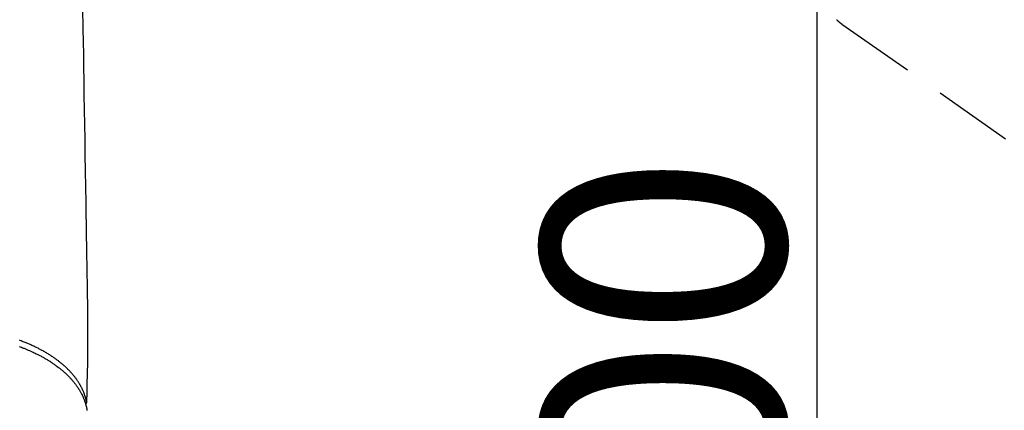
# Model space of a CAD drawing. Extents: x 0 to 26473, y -22065 to -13195.
# Drawn here: x 1662 to 1816, y -15329 to -15268 of the extents above; entities that cross this region are included whole.
import ezdxf

# ---------------------------------------------------------------- set-up
doc = ezdxf.new("R2010")
doc.units = 0
doc.header["$LTSCALE"] = 50
doc.header["$MEASUREMENT"] = 0
doc.linetypes.add('HIDDEN', pattern=[0.375, 0.25, -0.125])
doc.layers.get('0').update_dxf_attribs({"linetype": 'CONTINUOUS'})
doc.layers.get('DEFPOINTS').update_dxf_attribs({"color": 146, "linetype": 'CONTINUOUS'})
doc.layers.add('150-機器', color=8, linetype='CONTINUOUS')
doc.styles.add('KH001', font='msgothic.ttc')
doc.dimstyles.new('KH1xx015', dxfattribs={"dimscale": 10, "dimtxt": 3.8, "dimasz": 0.8, "dimexe": 0.3, "dimexo": 1.2, "dimgap": 0.5, "dimtad": 3, "dimdec": 1, "dimdsep": 46, "dimlunit": 6, "dimtxsty": 'KH001', "dimblk": 'DOT', "dimcen": 1, "dimdle": 1, "dimclrd": 256, "dimclre": 256, "dimclrt": 256, "dimadec": 0, "dimazin": 0, "dimtfac": 1, "dimtdec": 1, "dimtix": 1, "dimtmove": 2, "dimatfit": 3, "dimldrblk": 'CLOSEDBLANK', "dimfxl": 1, "dimtolj": 1, "dimtzin": 0, "dimlwd": -1, "dimlwe": -1, "dimarcsym": 0})

# ---------------------------------------------------------------- blocks, each defined once
blk = doc.blocks.new('_Dot')
at = {"color": 0, "linetype": 'ByBlock', "lineweight": -2}
blk.add_line((-0.5, 0), (-1, 0), dxfattribs=at)
at = {"color": 0, "linetype": 'ByBlock', "const_width": 0.5}
blk.add_lwpolyline([(-0.25, 0, 1), (0.25, 0, 1)], format="xyb", close=True, dxfattribs=at)
blk = doc.blocks.new('*D242')
at = {"layer": 'DEFPOINTS', "transparency": 16777216}
for p, q in [((1661.78, -15231.84), (1789.62, -15231.84)), ((1786.62, -15239.84), (1786.62, -15423.84)), ((1511.77, -15431.84), (1789.62, -15431.84))]:
    blk.add_line(p, q, dxfattribs=at)
at = {"layer": 'DEFPOINTS', "color": 0, "transparency": 16777216}
for p in [(1649.78, -15231.84), (1499.77, -15431.84), (1786.62, -15431.84)]:
    blk.add_point(p, dxfattribs=at)
at = {"layer": 'DEFPOINTS', "transparency": 16777216, "xscale": 8, "yscale": 8, "zscale": 8}
for p, rotation in [((1786.62, -15231.84), 90), ((1786.62, -15431.84), 270)]:
    blk.add_blockref('_Dot', p, dxfattribs=dict(at, rotation=rotation))
at = {"layer": 'DEFPOINTS', "transparency": 16777216, "insert": (1762.62, -15331.84), "char_height": 38, "attachment_point": 5, "rotation": 90, "style": 'KH001'}
blk.add_mtext('\\A1;200', dxfattribs=at)
blk = doc.blocks.new('_ClosedBlank')
at = {"color": 0, "linetype": 'ByBlock', "lineweight": -2}
for p, q in [((-1, 0.167), (0, 0)), ((-1, 0.167), (-1, -0.167)), ((0, 0), (-1, -0.167))]:
    blk.add_line(p, q, dxfattribs=at)
blk = doc.blocks.new('F402_H')
at = {"layer": '150-機器', "color": 13, "linetype": 'HIDDEN'}
for p, q in [((141.06, -126.78), (140.96, -126.7)), ((140.96, -126.7), (201.3, -168.96))]:
    blk.add_line(p, q, dxfattribs=at)
at = {"layer": '150-機器', "color": 13, "linetype": 'Continuous'}
for points in [[(22.17, -124.18), (22.22, -127.43), (22.25, -129.45), (22.29, -131.46), (22.32, -133.48), (22.35, -135.5), (22.39, -137.8), (22.43, -140.1), (22.46, -142.4), (22.5, -144.7), (22.54, -147.19), (22.58, -149.68), (22.63, -152.17), (22.67, -154.66), (22.69, -156.38), (22.72, -158.09), (22.75, -159.81), (22.78, -161.53), (22.8, -162.97), (22.82, -164.4), (22.85, -165.84), (22.87, -167.28), (22.89, -168.28), (22.91, -169.27), (22.93, -170.27), (22.94, -171.27), (22.94, -172.27), (22.94, -173.26), (22.94, -174.26), (22.94, -175.25), (22.94, -176.24), (22.95, -177.23), (22.95, -178.21), (22.94, -179.2), (22.93, -179.46), (22.93, -179.72), (22.92, -179.98), (22.92, -180.24), (22.9, -180.81), (22.89, -181.38), (22.88, -181.94), (22.86, -182.51), (22.85, -182.87), (22.85, -183.22), (22.84, -183.58), (22.83, -183.94), (22.83, -184.16), (22.82, -184.39), (22.81, -184.62), (22.81, -184.84), (22.81, -184.92), (22.81, -185), (22.8, -185.08), (22.8, -185.16), (22.8, -185.25), (22.8, -185.34), (22.8, -185.43), (22.79, -185.53), (22.79, -185.57), (22.79, -185.62), (22.79, -185.66), (22.79, -185.71), (22.79, -185.73), (22.79, -185.75), (22.79, -185.77), (22.79, -185.79), (22.79, -185.81), (22.79, -185.83), (22.79, -185.84), (22.78, -185.86), (22.78, -185.87), (22.78, -185.88), (22.78, -185.89), (22.78, -185.9), (22.77, -185.91), (22.77, -185.92), (22.77, -185.93), (22.76, -185.94), (22.76, -185.95), (22.76, -185.97), (22.75, -185.98), (22.75, -185.99), (22.74, -186), (22.73, -186.01), (22.73, -186.02), (22.72, -186.03), (22.72, -186.04), (22.71, -186.04), (22.71, -186.05), (22.71, -186.05), (22.7, -186.06), (22.69, -186.07), (22.68, -186.08), (22.68, -186.09), (22.67, -186.09), (22.67, -186.09), (22.67, -186.09), (22.67, -186.1), (22.66, -186.11), (22.65, -186.11), (22.64, -186.12), (22.63, -186.13)], [(22.79, -185.77), (22.78, -185.72), (22.76, -185.66), (22.75, -185.6), (22.74, -185.54), (22.72, -185.48), (22.71, -185.43), (22.69, -185.37), (22.68, -185.31), (22.67, -185.28), (22.66, -185.25), (22.66, -185.22), (22.65, -185.19), (22.63, -185.13), (22.61, -185.07), (22.6, -185.02), (22.58, -184.96), (22.54, -184.83), (22.49, -184.71), (22.45, -184.58), (22.4, -184.46), (22.37, -184.36), (22.33, -184.26), (22.29, -184.17), (22.24, -184.07), (22.21, -184), (22.18, -183.94), (22.15, -183.87), (22.12, -183.81), (22.08, -183.72), (22.04, -183.63), (22, -183.55), (21.95, -183.46), (21.92, -183.4), (21.88, -183.33), (21.84, -183.27), (21.81, -183.2), (21.76, -183.13), (21.72, -183.05), (21.67, -182.98), (21.63, -182.9), (21.58, -182.82), (21.52, -182.73), (21.47, -182.65), (21.42, -182.57), (21.37, -182.5), (21.32, -182.42), (21.26, -182.35), (21.21, -182.28), (21.15, -182.18), (21.08, -182.09), (21.01, -182), (20.94, -181.91), (20.88, -181.84), (20.83, -181.77), (20.77, -181.7), (20.71, -181.63), (20.63, -181.53), (20.54, -181.43), (20.46, -181.33), (20.37, -181.24), (20.29, -181.15), (20.21, -181.06), (20.13, -180.98), (20.05, -180.89), (19.96, -180.8), (19.88, -180.72), (19.79, -180.63), (19.71, -180.55), (19.6, -180.45), (19.49, -180.35), (19.38, -180.25), (19.27, -180.15), (19.21, -180.09), (19.14, -180.03), (19.07, -179.97), (19.01, -179.92), (18.92, -179.84), (18.83, -179.77), (18.74, -179.7), (18.65, -179.63), (18.56, -179.55), (18.47, -179.48), (18.38, -179.41), (18.29, -179.34), (18.21, -179.28), (18.14, -179.23), (18.07, -179.18), (17.99, -179.12), (17.89, -179.05), (17.8, -178.98), (17.7, -178.91), (17.6, -178.85), (17.49, -178.77), (17.38, -178.7), (17.26, -178.62), (17.15, -178.55), (17.03, -178.47), (16.9, -178.39), (16.77, -178.31), (16.64, -178.23), (16.51, -178.15), (16.38, -178.07), (16.24, -177.99), (16.11, -177.92), (15.99, -177.85), (15.86, -177.78), (15.74, -177.71), (15.61, -177.65), (15.51, -177.59), (15.41, -177.54), (15.31, -177.49), (15.21, -177.43), (15.08, -177.37), (14.95, -177.3), (14.82, -177.24), (14.69, -177.18), (14.54, -177.11), (14.39, -177.04), (14.25, -176.97), (14.1, -176.9), (13.97, -176.85), (13.85, -176.8), (13.73, -176.74), (13.6, -176.69), (13.46, -176.63), (13.33, -176.57), (13.19, -176.52), (13.04, -176.46), (12.89, -176.4), (12.73, -176.34), (12.57, -176.28), (12.42, -176.22), (12.28, -176.17)], [(12.26, -177.15), (12.4, -177.2), (12.54, -177.25), (12.6, -177.27), (12.66, -177.29), (12.72, -177.32), (12.78, -177.34), (12.9, -177.39), (13.02, -177.43), (13.14, -177.48), (13.25, -177.53), (13.36, -177.57), (13.46, -177.61), (13.56, -177.66), (13.66, -177.7), (13.86, -177.79), (14.06, -177.87), (14.26, -177.96), (14.46, -178.05), (14.62, -178.13), (14.77, -178.2), (14.92, -178.27), (15.07, -178.35), (15.18, -178.4), (15.29, -178.46), (15.4, -178.51), (15.5, -178.57), (15.62, -178.63), (15.74, -178.7), (15.86, -178.76), (15.98, -178.82), (16.08, -178.88), (16.18, -178.94), (16.28, -179), (16.39, -179.06), (16.5, -179.13), (16.61, -179.19), (16.72, -179.26), (16.83, -179.33), (16.93, -179.39), (17.03, -179.45), (17.13, -179.51), (17.22, -179.58), (17.33, -179.65), (17.43, -179.72), (17.54, -179.79), (17.64, -179.86), (17.71, -179.91), (17.78, -179.96), (17.85, -180), (17.92, -180.05), (18.06, -180.16), (18.21, -180.26), (18.35, -180.37), (18.49, -180.48), (18.56, -180.54), (18.64, -180.6), (18.71, -180.66), (18.78, -180.72), (18.88, -180.79), (18.97, -180.87), (19.06, -180.95), (19.15, -181.02), (19.25, -181.11), (19.35, -181.2), (19.44, -181.29), (19.54, -181.37), (19.58, -181.42), (19.63, -181.46), (19.68, -181.51), (19.73, -181.55), (19.83, -181.65), (19.92, -181.75), (20.02, -181.85), (20.12, -181.95), (20.2, -182.03), (20.27, -182.11), (20.35, -182.19), (20.42, -182.28), (20.51, -182.37), (20.59, -182.46), (20.66, -182.56), (20.74, -182.65), (20.8, -182.72), (20.86, -182.8), (20.92, -182.88), (20.98, -182.95), (21.05, -183.04), (21.11, -183.12), (21.18, -183.21), (21.24, -183.29), (21.32, -183.41), (21.4, -183.52), (21.47, -183.64), (21.55, -183.76), (21.62, -183.87), (21.68, -183.97), (21.75, -184.08), (21.81, -184.19), (21.85, -184.27), (21.9, -184.35), (21.94, -184.43), (21.98, -184.51), (22.01, -184.56), (22.03, -184.61), (22.06, -184.66), (22.08, -184.71), (22.1, -184.75), (22.12, -184.79), (22.14, -184.83), (22.16, -184.87), (22.19, -184.93), (22.21, -184.99), (22.24, -185.05), (22.27, -185.11), (22.28, -185.15), (22.3, -185.19), (22.32, -185.23), (22.33, -185.27), (22.37, -185.35), (22.4, -185.43), (22.43, -185.51), (22.46, -185.59), (22.48, -185.64), (22.49, -185.68), (22.51, -185.73), (22.52, -185.77), (22.54, -185.82), (22.55, -185.87), (22.57, -185.91), (22.58, -185.96), (22.59, -185.98), (22.6, -186.01), (22.61, -186.03), (22.61, -186.06), (22.62, -186.08), (22.62, -186.1), (22.63, -186.11), (22.63, -186.13), (22.64, -186.17), (22.66, -186.21), (22.67, -186.25), (22.68, -186.28), (22.68, -186.3), (22.68, -186.32), (22.69, -186.33), (22.69, -186.35), (22.7, -186.37), (22.7, -186.39), (22.71, -186.41), (22.71, -186.43), (22.72, -186.45), (22.73, -186.48), (22.73, -186.51), (22.74, -186.53), (22.74, -186.55), (22.75, -186.57), (22.75, -186.59), (22.76, -186.61), (22.76, -186.64), (22.77, -186.68), (22.78, -186.71), (22.78, -186.74), (22.79, -186.77), (22.8, -186.8), (22.8, -186.83), (22.81, -186.86), (22.81, -186.89), (22.82, -186.92), (22.82, -186.95), (22.83, -186.98), (22.83, -187), (22.84, -187.02), (22.84, -187.05), (22.84, -187.07), (22.85, -187.1), (22.85, -187.13), (22.86, -187.16)]]:
    blk.add_lwpolyline(points, dxfattribs=at)
at = {"layer": '150-機器', "color": 13, "linetype": 'HIDDEN'}
blk.add_lwpolyline([(140.13, -126.01), (140.16, -126.03), (140.18, -126.05), (140.2, -126.07), (140.22, -126.09), (140.25, -126.12), (140.27, -126.14), (140.29, -126.16), (140.32, -126.18), (140.33, -126.19), (140.35, -126.21), (140.36, -126.22), (140.38, -126.24), (140.41, -126.26), (140.44, -126.29), (140.47, -126.32), (140.5, -126.34), (140.53, -126.36), (140.55, -126.38), (140.57, -126.4), (140.6, -126.42), (140.62, -126.44), (140.65, -126.46), (140.67, -126.48), (140.69, -126.5), (140.72, -126.52), (140.74, -126.54), (140.77, -126.56), (140.79, -126.58), (140.82, -126.6), (140.84, -126.62), (140.87, -126.64), (140.89, -126.65), (140.91, -126.67), (140.93, -126.68), (140.94, -126.69), (140.96, -126.7)], dxfattribs=at)

msp = doc.modelspace()

# ---------------------------------------------------------------- block references
at = {"layer": '150-機器'}
msp.add_blockref('F402_H', (1649.58, -15141.68), dxfattribs=at)

# ---------------------------------------------------------------- dimensions: what is measured, and where the dimension line sits
at = {"layer": 'DEFPOINTS'}
dim = msp.add_linear_dim(base=(1786.62, -15431.84), p1=(1649.78, -15231.84), p2=(1499.77, -15431.84), angle=90, dimstyle='KH1xx015', dxfattribs=at)
dim.commit()
dim.dimension.update_dxf_attribs({"geometry": '*D242', "text_midpoint": (1762.62, -15331.84)})

doc.saveas('drawing.dxf')
